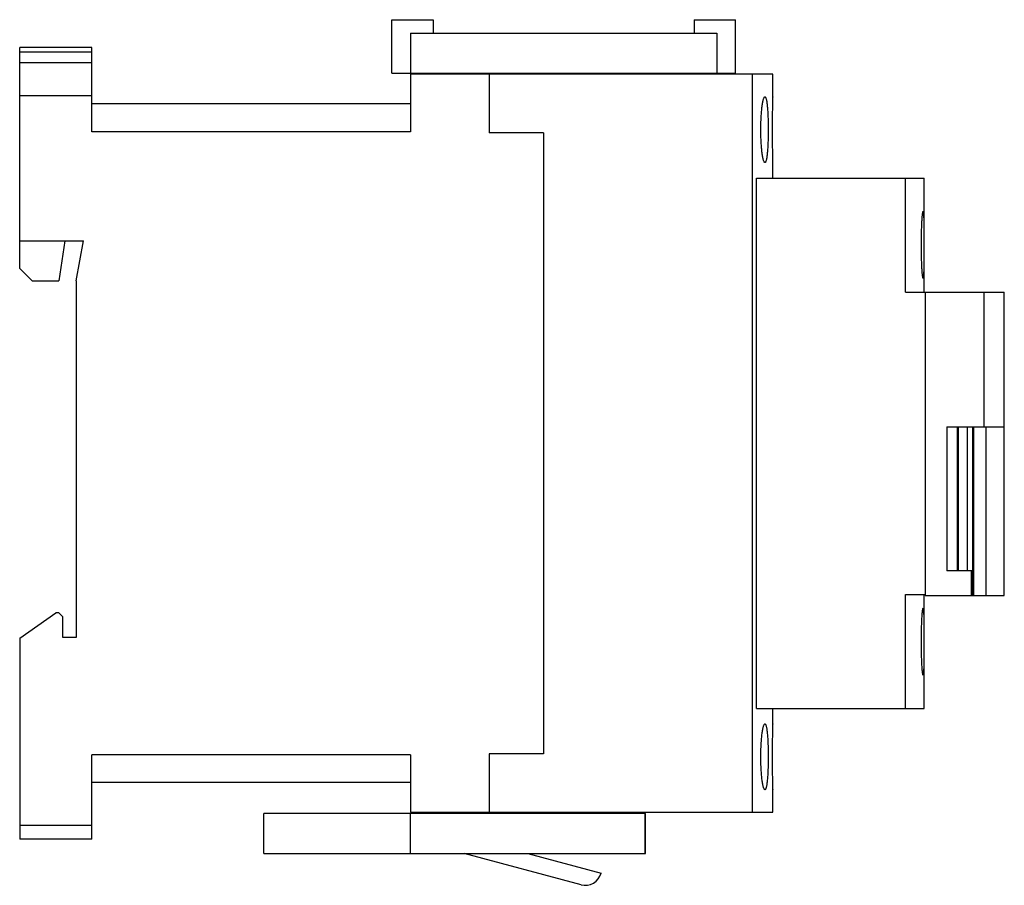
# Model space of a CAD drawing. Units: millimetres. Extents: x 14 to 109.8, y 43.3 to 127.5.
import ezdxf

# ---------------------------------------------------------------- set-up
doc = ezdxf.new("R2010")
doc.units = ezdxf.units.MM
doc.header["$LTSCALE"] = 11.106348
doc.layers.get('0').update_dxf_attribs({"linetype": 'CONTINUOUS'})

msp = doc.modelspace()

# ---------------------------------------------------------------- linework, layer by layer
at = {"color": 7}
for p, q in [((50.243, 122.299), (50.243, 127.499)), ((50.243, 127.499), (54.243, 127.499)), ((54.243, 127.499), (54.243, 126.199)), ((79.643, 127.499), (79.643, 126.199)), ((79.643, 127.499), (83.643, 127.499)), ((83.643, 122.299), (83.643, 127.499)), ((52.043, 126.199), (52.043, 122.299)), ((52.043, 126.199), (81.843, 126.199)), ((81.843, 126.199), (81.843, 122.299)), ((14.043, 103.299), (14.043, 124.799)), ((21.043, 124.799), (14.043, 124.799)), ((21.043, 116.599), (21.043, 124.799)), ((21.043, 124.351), (14.043, 124.351)), ((21.043, 123.299), (14.043, 123.299)), ((50.243, 122.299), (83.643, 122.299)), ((52.043, 122.199), (52.043, 116.599)), ((87.293, 122.199), (52.043, 122.199)), ((59.693, 122.199), (59.693, 116.499)), ((68.343, 122.299), (68.418, 122.199)), ((72.243, 122.299), (72.168, 122.199)), ((85.293, 50.399), (85.293, 122.199)), ((87.293, 119.999), (87.293, 122.199)), ((21.043, 120.099), (14.043, 120.099)), ((87.293, 119.999), (87.293, 119.979)), ((52.043, 119.299), (21.043, 119.299)), ((52.043, 116.599), (21.043, 116.599)), ((64.993, 116.499), (59.693, 116.499)), ((64.993, 116.499), (64.993, 56.099)), ((87.293, 113.62), (87.293, 113.599)), ((87.293, 112.099), (87.293, 113.599)), ((85.693, 60.499), (85.693, 112.099)), ((85.693, 112.099), (101.993, 112.099)), ((100.193, 100.999), (100.193, 112.099)), ((101.993, 100.999), (101.993, 112.099)), ((14.043, 105.999), (20.243, 105.999)), ((18.443, 105.999), (17.843, 102.099)), ((19.543, 102.099), (20.243, 105.999)), ((15.243, 102.099), (14.043, 103.299)), ((15.243, 102.099), (17.843, 102.099)), ((19.543, 102.099), (19.543, 67.399)), ((100.193, 100.999), (109.793, 100.999)), ((102.093, 100.999), (102.093, 71.499)), ((107.839, 87.899), (107.839, 100.999)), ((109.793, 71.499), (109.793, 100.999)), ((104.193, 87.899), (109.793, 87.899)), ((104.193, 87.899), (104.193, 73.899)), ((105.239, 73.899), (105.239, 87.899)), ((105.293, 87.899), (105.293, 73.899)), ((106.193, 87.899), (106.193, 73.899)), ((106.693, 87.899), (106.693, 71.499)), ((106.818, 71.499), (106.818, 87.899)), ((108.005, 87.899), (108.005, 71.499)), ((106.693, 73.899), (104.193, 73.899)), ((106.595, 71.499), (106.595, 73.899)), ((100.193, 71.599), (102.093, 71.599)), ((100.193, 60.499), (100.193, 71.599)), ((101.993, 60.499), (101.993, 71.599)), ((102.093, 71.499), (109.793, 71.499)), ((14.043, 67.349), (17.543, 69.799)), ((17.843, 69.799), (17.543, 69.799)), ((17.843, 69.799), (18.243, 69.399)), ((18.243, 67.399), (18.243, 69.399)), ((14.043, 67.349), (14.043, 47.799)), ((19.543, 67.399), (18.243, 67.399)), ((85.693, 60.499), (101.993, 60.499)), ((87.293, 58.999), (87.293, 60.499)), ((87.293, 58.999), (87.293, 58.979)), ((21.043, 47.799), (21.043, 55.999)), ((52.043, 55.999), (21.043, 55.999)), ((52.043, 55.999), (52.043, 50.399)), ((64.993, 56.099), (59.693, 56.099)), ((59.693, 56.099), (59.693, 50.399)), ((52.043, 53.299), (21.043, 53.299)), ((87.293, 52.62), (87.293, 52.599)), ((87.293, 50.399), (87.293, 52.599)), ((74.893, 50.299), (37.793, 50.299)), ((37.793, 46.399), (37.793, 50.299)), ((52.043, 50.399), (87.293, 50.399)), ((52.043, 46.399), (52.043, 50.299)), ((70.293, 50.399), (70.293, 50.299)), ((71.793, 50.399), (71.793, 50.299)), ((74.852, 46.399), (74.852, 50.299)), ((74.893, 46.399), (74.893, 50.299)), ((14.043, 49.139), (21.043, 49.139)), ((21.043, 47.799), (14.043, 47.799)), ((37.793, 46.399), (74.893, 46.399)), ((68.629, 43.354), (57.263, 46.399)), ((63.445, 46.399), (70.589, 44.485))]:
    msp.add_line(p, q, dxfattribs=at)
msp.add_arc((69.043, 44.899), 1.6, 255, 345, dxfattribs=at)
for points, knots in [([(86.118, 116.799), (86.118, 117.008), (86.123, 117.418), (86.147, 118.012), (86.186, 118.559), (86.23, 118.975), (86.271, 119.269), (86.303, 119.455), (86.336, 119.615), (86.37, 119.749), (86.404, 119.854), (86.435, 119.924), (86.461, 119.964), (86.482, 119.988), (86.503, 119.999), (86.516, 119.999)], [0, 0, 0, 0, 0.191761, 0.376204, 0.546126, 0.695271, 0.760304, 0.8182, 0.868461, 0.910726, 0.944714, 0.970395, 0.980237, 0.988237, 1, 1, 1, 1]), ([(86.516, 119.999), (86.522, 119.999), (86.534, 119.996), (86.552, 119.984), (86.569, 119.964), (86.593, 119.924), (86.62, 119.854), (86.649, 119.749), (86.677, 119.615), (86.703, 119.454), (86.727, 119.268), (86.757, 118.974), (86.787, 118.558), (86.812, 118.011), (86.828, 117.417), (86.831, 117.008), (86.831, 116.799)], [0, 0, 0, 0, 0.005453, 0.011776, 0.019597, 0.029242, 0.054533, 0.088187, 0.130197, 0.180294, 0.238119, 0.303165, 0.452542, 0.622862, 0.807767, 1, 1, 1, 1]), ([(87.253, 116.799), (87.253, 117.007), (87.254, 117.416), (87.258, 118.008), (87.264, 118.477), (87.269, 118.823), (87.273, 119.055), (87.277, 119.265), (87.28, 119.451), (87.284, 119.612), (87.287, 119.73), (87.288, 119.81), (87.29, 119.859), (87.291, 119.901), (87.291, 119.935), (87.292, 119.959), (87.292, 119.975), (87.293, 119.983), (87.293, 119.99), (87.293, 119.995), (87.293, 119.998), (87.293, 119.999), (87.293, 119.999)], [0, 0, 0, 0, 0.195037, 0.382681, 0.555545, 0.634379, 0.707096, 0.772997, 0.831461, 0.881906, 0.923872, 0.941539, 0.956931, 0.970021, 0.98078, 0.989178, 0.992484, 0.995189, 0.997294, 0.998797, 0.999699, 1, 1, 1, 1]), ([(86.516, 113.599), (86.503, 113.599), (86.482, 113.611), (86.461, 113.635), (86.435, 113.675), (86.404, 113.744), (86.37, 113.85), (86.336, 113.983), (86.303, 114.144), (86.271, 114.33), (86.23, 114.623), (86.186, 115.039), (86.147, 115.586), (86.123, 116.181), (86.118, 116.59), (86.118, 116.799)], [0, 0, 0, 0, 0.011762, 0.019762, 0.029604, 0.055284, 0.089273, 0.131536, 0.181797, 0.239695, 0.30473, 0.453879, 0.623802, 0.808243, 1, 1, 1, 1]), ([(86.831, 116.799), (86.831, 116.591), (86.828, 116.182), (86.812, 115.588), (86.787, 115.041), (86.757, 114.624), (86.727, 114.33), (86.703, 114.144), (86.677, 113.984), (86.649, 113.85), (86.62, 113.744), (86.593, 113.675), (86.569, 113.635), (86.552, 113.615), (86.534, 113.602), (86.522, 113.599), (86.516, 113.599)], [0, 0, 0, 0, 0.192237, 0.377145, 0.547465, 0.69684, 0.761885, 0.819708, 0.869804, 0.911814, 0.945467, 0.970759, 0.980404, 0.988224, 0.994547, 1, 1, 1, 1]), ([(87.293, 113.599), (87.294, 113.598), (87.293, 113.605), (87.293, 113.608), (87.293, 113.619), (87.292, 113.636), (87.291, 113.663), (87.291, 113.698), (87.29, 113.74), (87.288, 113.789), (87.287, 113.869), (87.284, 113.986), (87.28, 114.147), (87.277, 114.334), (87.273, 114.544), (87.269, 114.776), (87.264, 115.122), (87.258, 115.59), (87.254, 116.183), (87.253, 116.591), (87.253, 116.799)], [0, 0, 0, 0, 0.001202, 0.002706, 0.00481, 0.010824, 0.019224, 0.029983, 0.043073, 0.058467, 0.076135, 0.118105, 0.168555, 0.227029, 0.292943, 0.365665, 0.444503, 0.617362, 0.80498, 1, 1, 1, 1]), ([(101.732, 105.599), (101.732, 105.811), (101.735, 106.226), (101.746, 106.828), (101.76, 107.304), (101.775, 107.655), (101.786, 107.891), (101.799, 108.104), (101.812, 108.293), (101.825, 108.457), (101.839, 108.593), (101.852, 108.7), (101.864, 108.77), (101.873, 108.812), (101.879, 108.832), (101.885, 108.844), (101.891, 108.849), (101.893, 108.849)], [0, 0, 0, 0, 0.194474, 0.381519, 0.553869, 0.632472, 0.704986, 0.77074, 0.829093, 0.87951, 0.921504, 0.954692, 0.978796, 0.987388, 0.993688, 0.997771, 1, 1, 1, 1]), ([(101.893, 108.849), (101.895, 108.849), (101.901, 108.844), (101.909, 108.823), (101.918, 108.777), (101.927, 108.7), (101.936, 108.592), (101.943, 108.457), (101.95, 108.293), (101.956, 108.104), (101.961, 107.89), (101.966, 107.655), (101.971, 107.303), (101.975, 106.827), (101.978, 106.225), (101.978, 105.811), (101.978, 105.599)], [0, 0, 0, 0, 0.002184, 0.006194, 0.020926, 0.044899, 0.077983, 0.119901, 0.170275, 0.228615, 0.294386, 0.366941, 0.445605, 0.618113, 0.805339, 1, 1, 1, 1]), ([(101.893, 102.349), (101.891, 102.349), (101.885, 102.355), (101.879, 102.367), (101.873, 102.387), (101.864, 102.428), (101.852, 102.499), (101.839, 102.606), (101.825, 102.742), (101.812, 102.905), (101.799, 103.095), (101.786, 103.308), (101.775, 103.544), (101.76, 103.895), (101.746, 104.371), (101.735, 104.973), (101.732, 105.388), (101.732, 105.599)], [0, 0, 0, 0, 0.002229, 0.006312, 0.012612, 0.021204, 0.045308, 0.078496, 0.120489, 0.170906, 0.229259, 0.295012, 0.367528, 0.446131, 0.618481, 0.805526, 1, 1, 1, 1]), ([(101.978, 105.599), (101.978, 105.388), (101.978, 104.973), (101.975, 104.371), (101.971, 103.895), (101.966, 103.544), (101.961, 103.308), (101.956, 103.095), (101.95, 102.905), (101.943, 102.742), (101.936, 102.606), (101.927, 102.499), (101.918, 102.422), (101.909, 102.376), (101.901, 102.355), (101.895, 102.349), (101.893, 102.349)], [0, 0, 0, 0, 0.194661, 0.381888, 0.554396, 0.633059, 0.705614, 0.771384, 0.829725, 0.880099, 0.922018, 0.955101, 0.979074, 0.993806, 0.997816, 1, 1, 1, 1]), ([(101.732, 66.999), (101.732, 67.211), (101.735, 67.626), (101.746, 68.228), (101.76, 68.704), (101.775, 69.055), (101.786, 69.291), (101.799, 69.504), (101.812, 69.693), (101.825, 69.857), (101.839, 69.993), (101.852, 70.1), (101.864, 70.17), (101.873, 70.212), (101.879, 70.232), (101.885, 70.244), (101.891, 70.249), (101.893, 70.249)], [0, 0, 0, 0, 0.194474, 0.381519, 0.553869, 0.632472, 0.704986, 0.77074, 0.829093, 0.87951, 0.921504, 0.954692, 0.978796, 0.987388, 0.993688, 0.997771, 1, 1, 1, 1]), ([(101.893, 70.249), (101.895, 70.249), (101.901, 70.244), (101.909, 70.223), (101.918, 70.177), (101.927, 70.1), (101.936, 69.992), (101.943, 69.857), (101.95, 69.693), (101.956, 69.504), (101.961, 69.29), (101.966, 69.055), (101.971, 68.703), (101.975, 68.227), (101.978, 67.625), (101.978, 67.211), (101.978, 66.999)], [0, 0, 0, 0, 0.002184, 0.006194, 0.020926, 0.044899, 0.077983, 0.119901, 0.170275, 0.228615, 0.294386, 0.366941, 0.445605, 0.618113, 0.805339, 1, 1, 1, 1]), ([(101.893, 63.749), (101.891, 63.749), (101.885, 63.755), (101.879, 63.767), (101.873, 63.787), (101.864, 63.828), (101.852, 63.899), (101.839, 64.006), (101.825, 64.142), (101.812, 64.305), (101.799, 64.495), (101.786, 64.708), (101.775, 64.944), (101.76, 65.295), (101.746, 65.771), (101.735, 66.373), (101.732, 66.788), (101.732, 66.999)], [0, 0, 0, 0, 0.002229, 0.006312, 0.012612, 0.021204, 0.045308, 0.078496, 0.120489, 0.170906, 0.229259, 0.295012, 0.367528, 0.446131, 0.618481, 0.805526, 1, 1, 1, 1]), ([(101.978, 66.999), (101.978, 66.788), (101.978, 66.373), (101.975, 65.771), (101.971, 65.295), (101.966, 64.944), (101.961, 64.708), (101.956, 64.495), (101.95, 64.305), (101.943, 64.142), (101.936, 64.006), (101.927, 63.899), (101.918, 63.822), (101.909, 63.776), (101.901, 63.755), (101.895, 63.749), (101.893, 63.749)], [0, 0, 0, 0, 0.194661, 0.381888, 0.554396, 0.633059, 0.705614, 0.771384, 0.829725, 0.880099, 0.922018, 0.955101, 0.979074, 0.993806, 0.997816, 1, 1, 1, 1]), ([(86.118, 55.799), (86.118, 56.008), (86.123, 56.418), (86.147, 57.012), (86.186, 57.559), (86.23, 57.975), (86.271, 58.269), (86.303, 58.455), (86.336, 58.615), (86.37, 58.749), (86.404, 58.854), (86.435, 58.924), (86.461, 58.964), (86.482, 58.988), (86.503, 58.999), (86.516, 58.999)], [0, 0, 0, 0, 0.191761, 0.376204, 0.546126, 0.695271, 0.760304, 0.8182, 0.868461, 0.910726, 0.944714, 0.970395, 0.980237, 0.988237, 1, 1, 1, 1]), ([(86.516, 58.999), (86.522, 58.999), (86.534, 58.996), (86.552, 58.984), (86.569, 58.964), (86.593, 58.924), (86.62, 58.854), (86.649, 58.749), (86.677, 58.615), (86.703, 58.454), (86.727, 58.268), (86.757, 57.974), (86.787, 57.558), (86.812, 57.011), (86.828, 56.417), (86.831, 56.008), (86.831, 55.799)], [0, 0, 0, 0, 0.005453, 0.011776, 0.019597, 0.029242, 0.054533, 0.088187, 0.130197, 0.180294, 0.238119, 0.303165, 0.452542, 0.622862, 0.807767, 1, 1, 1, 1]), ([(87.253, 55.799), (87.253, 56.007), (87.254, 56.416), (87.258, 57.008), (87.264, 57.477), (87.269, 57.823), (87.273, 58.055), (87.277, 58.265), (87.28, 58.451), (87.284, 58.612), (87.287, 58.73), (87.288, 58.81), (87.29, 58.859), (87.291, 58.901), (87.291, 58.935), (87.292, 58.959), (87.292, 58.975), (87.293, 58.983), (87.293, 58.99), (87.293, 58.995), (87.293, 58.998), (87.293, 58.999), (87.293, 58.999)], [0, 0, 0, 0, 0.195037, 0.382681, 0.555545, 0.634379, 0.707096, 0.772997, 0.831461, 0.881906, 0.923872, 0.941539, 0.956931, 0.970021, 0.98078, 0.989178, 0.992484, 0.995189, 0.997294, 0.998797, 0.999699, 1, 1, 1, 1]), ([(86.516, 52.599), (86.503, 52.599), (86.482, 52.611), (86.461, 52.635), (86.435, 52.675), (86.404, 52.744), (86.37, 52.85), (86.336, 52.983), (86.303, 53.144), (86.271, 53.33), (86.23, 53.623), (86.186, 54.039), (86.147, 54.586), (86.123, 55.181), (86.118, 55.59), (86.118, 55.799)], [0, 0, 0, 0, 0.011762, 0.019762, 0.029604, 0.055284, 0.089273, 0.131536, 0.181797, 0.239695, 0.30473, 0.453879, 0.623802, 0.808243, 1, 1, 1, 1]), ([(86.831, 55.799), (86.831, 55.591), (86.828, 55.182), (86.812, 54.588), (86.787, 54.041), (86.757, 53.624), (86.727, 53.33), (86.703, 53.144), (86.677, 52.984), (86.649, 52.85), (86.62, 52.744), (86.593, 52.675), (86.569, 52.635), (86.552, 52.615), (86.534, 52.602), (86.522, 52.599), (86.516, 52.599)], [0, 0, 0, 0, 0.192237, 0.377145, 0.547465, 0.69684, 0.761885, 0.819708, 0.869804, 0.911814, 0.945467, 0.970759, 0.980404, 0.988224, 0.994547, 1, 1, 1, 1]), ([(87.293, 52.599), (87.294, 52.598), (87.293, 52.605), (87.293, 52.608), (87.293, 52.619), (87.292, 52.636), (87.291, 52.663), (87.291, 52.698), (87.29, 52.74), (87.288, 52.789), (87.287, 52.869), (87.284, 52.986), (87.28, 53.147), (87.277, 53.334), (87.273, 53.544), (87.269, 53.776), (87.264, 54.122), (87.258, 54.59), (87.254, 55.183), (87.253, 55.591), (87.253, 55.799)], [0, 0, 0, 0, 0.001202, 0.002706, 0.00481, 0.010824, 0.019224, 0.029983, 0.043073, 0.058467, 0.076135, 0.118105, 0.168555, 0.227029, 0.292943, 0.365665, 0.444503, 0.617362, 0.80498, 1, 1, 1, 1])]:
    msp.add_open_spline(points, degree=3, knots=knots, dxfattribs=at)

doc.saveas('drawing.dxf')
